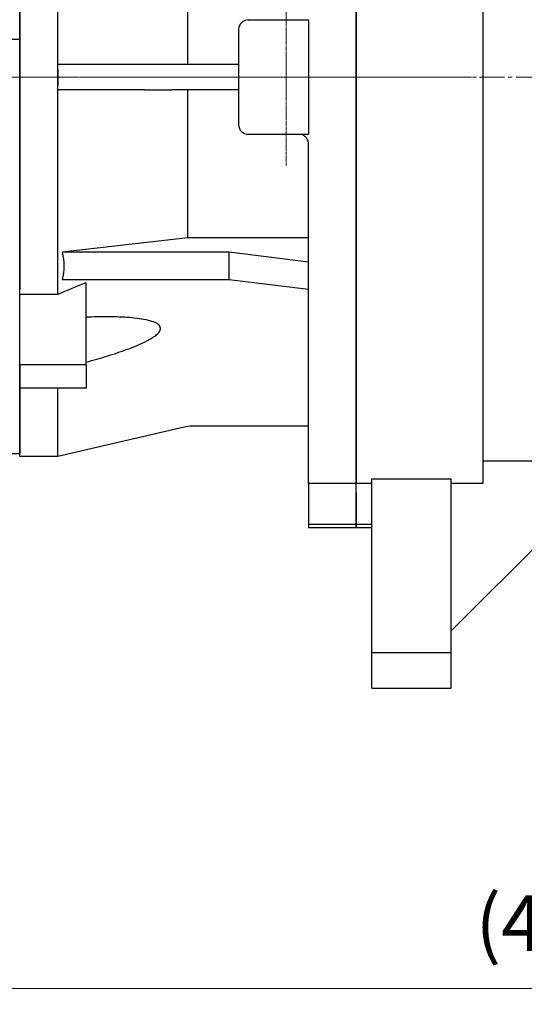
# Model space of a CAD drawing. Units: millimetres. Extents: x 1184 to 3334, y -2 to 3174.
# Drawn here: x 1824 to 1983, y 2116 to 2427 of the extents above; entities that cross this region are included whole.
import ezdxf

# ---------------------------------------------------------------- set-up
doc = ezdxf.new("R2010")
doc.units = ezdxf.units.MM
doc.linetypes.add('CENTER2', pattern=[1.125, 0.75, -0.125, 0.125, -0.125])
doc.linetypes.add('CENTERX2', pattern=[20.32, 12.7, -2.54, 2.54, -2.54])
doc.layers.get('DEFPOINTS').update_dxf_attribs({"linetype": 'CONTINUOUS'})
for name, color, linetype, lineweight in [('C', 1, 'CENTER2', 9), ('CENTER LINE', 1, 'CENTER2', 9), ('D', 7, 'CONTINUOUS', 9), ('O', 3, 'CONTINUOUS', 30)]:
    doc.layers.add(name, color=color, linetype=linetype, lineweight=lineweight)
doc.styles.get("Standard").update_dxf_attribs({"font": 'romans.shx', "width": 0.8, "bigfont": 'whgtxt.shx'})
doc.dimstyles.get("Standard").update_dxf_attribs({"dimtxt": 3.5, "dimasz": 3.5, "dimexe": 1, "dimexo": 1, "dimgap": 1, "dimtad": 1, "dimdec": 3, "dimdsep": 46, "dimtxsty": 'Standard', "dimcen": 0, "dimclrd": 256, "dimclre": 256, "dimclrt": 256, "dimadec": 3, "dimazin": 2, "dimtp": 0.1, "dimtm": 0.1, "dimtfac": 0.71, "dimtdec": 3, "dimtmove": 0, "dimatfit": 3, "dimfxl": 0, "dimlwd": -1, "dimlwe": -1, "dimarcsym": 0})

# ---------------------------------------------------------------- blocks, each defined once
blk = doc.blocks.new('*D147')
at = {"layer": 'D', "linetype": 'ByBlock', "transparency": 16777216}
for p, q in [((2203.07, 2377.01), (2203.07, 2116.37)), ((1788.27, 2178.33), (1788.27, 2116.37)), ((1805.77, 2121.37), (2185.57, 2121.37))]:
    blk.add_line(p, q, dxfattribs=at)
at = {"layer": 'D', "transparency": 16777216}
for points in [[(1805.77, 2124.29), (1805.77, 2118.45), (1788.27, 2121.37)], [(2185.57, 2124.29), (2185.57, 2118.45), (2203.07, 2121.37)]]:
    blk.add_solid(points, dxfattribs=at)
at = {"layer": 'DEFPOINTS', "color": 0, "transparency": 16777216}
for p in [(2203.07, 2382.01), (1788.27, 2183.33), (2203.07, 2121.37)]:
    blk.add_point(p, dxfattribs=at)
at = {"layer": 'D', "transparency": 16777216, "insert": (1995.67, 2139.7), "char_height": 17.5, "attachment_point": 5, "bg_fill": 3, "box_fill_scale": 1.1, "bg_fill_color": 256, "bg_fill_true_color": 13158600, "bg_fill_transparency": 0}
blk.add_mtext('(415)', dxfattribs=at)
blk = doc.blocks.new('SW_CENTERMARKSYMBOL_2')
at = {"layer": 'C', "color": 0, "linetype": 'CENTERX2', "lineweight": 18}
for p, q in [((0, 5), (0, 68.46)), ((-5, 0), (-7.6, 0)), ((0, 0), (-2.5, 0)), ((0, 0), (0, 2.5)), ((0, 0), (0, -2.5)), ((0, 0), (2.5, 0)), ((5, 0), (7.6, 0)), ((0, -5), (0, -90.85))]:
    blk.add_line(p, q, dxfattribs=at)

msp = doc.modelspace()

# ---------------------------------------------------------------- linework, layer by layer
at = {"layer": 'C', "ltscale": 40}
msp.add_line((1498.6099, 2408.5124), (1824.0688, 2408.5124), dxfattribs=at)
at = {"layer": 'C', "ltscale": 10}
msp.add_line((2213.0688, 2408.5124), (1768.0688, 2408.5124), dxfattribs=at)
at = {"layer": 'C'}
msp.add_line((1923.5688, 2408.5124), (1892.5688, 2408.5124), dxfattribs=at)
at = {"layer": 'CENTER LINE'}
msp.add_line((1559.0688, 2408.5124), (1950.6437, 2408.5124), dxfattribs=at)
at = {"layer": 'O'}
for p, q in [((1930.0688, 2536.5124), (1930.0688, 2280.5124)), ((1930.0688, 2536.5124), (1930.0688, 2280.5124)), ((1970.0688, 2536.5124), (1970.0688, 2280.5124)), ((1836.0688, 2412.5124), (1836.0688, 2476.8955)), ((1877.0688, 2412.5124), (1877.0688, 2459.1254)), ((1896.0688, 2426.5124), (1915.0688, 2426.5124)), ((1913.0688, 2426.5124), (1915.0688, 2426.5124)), ((1915.0688, 2426.5124), (1915.0688, 2408.5124)), ((1893.0688, 2423.5124), (1893.0688, 2393.5124)), ((1720.7688, 2420.5124), (1824.0688, 2420.5124)), ((1836.0688, 2412.5124), (1835.9675, 2412.5124)), ((1836.0688, 2408.5124), (1836.0688, 2412.5124)), ((1863.3696, 2412.5124), (1836.0688, 2412.5124)), ((1871.9734, 2412.5124), (1863.3696, 2412.5124)), ((1893.0688, 2412.5124), (1871.9734, 2412.5124)), ((1836.0688, 2404.5124), (1836.0688, 2408.5124)), ((1915.0688, 2408.5124), (1915.0688, 2390.5124)), ((1836.0688, 2404.5124), (1835.9675, 2404.5124)), ((1863.3696, 2404.5124), (1836.0688, 2404.5124)), ((1863.3696, 2404.5124), (1871.9734, 2404.5124)), ((1893.0688, 2404.5124), (1871.9734, 2404.5124)), ((1896.0688, 2390.5124), (1915.0688, 2390.5124)), ((1913.0688, 2390.5124), (1915.0688, 2390.5124)), ((2013.5688, 2287.5124), (1960.0688, 2234.0124)), ((2096.0688, 2287.5124), (1970.0688, 2287.5124)), ((1930.0688, 2267.5124), (1930.0688, 2280.5124)), ((1935.0688, 2280.5124), (1930.0688, 2280.5124)), ((1935.0688, 2281.9383), (1960.0688, 2281.9383)), ((1935.0688, 2227.2624), (1935.0688, 2281.9383)), ((1960.0688, 2227.2624), (1960.0688, 2281.9383)), ((1970.0688, 2280.5124), (1960.0688, 2280.5124)), ((1935.0688, 2267.5124), (1930.0688, 2267.5124)), ((1930.0688, 2266.5124), (1930.0688, 2267.5119)), ((1935.0687, 2266.5129), (1930.0688, 2266.5129)), ((1935.0688, 2216.0124), (1935.0688, 2227.2624)), ((1935.0688, 2227.2624), (1960.0688, 2227.2624)), ((1960.0688, 2216.0124), (1960.0688, 2227.2624)), ((1935.0688, 2216.0124), (1960.0688, 2216.0124))]:
    msp.add_line(p, q, dxfattribs=at)
for centre, start, end in [((1896.0688, 2423.5124), 90, 180), ((1896.0688, 2393.5124), 180, 270)]:
    msp.add_arc(centre, 3, start, end, dxfattribs=at)
at = {"layer": 'O', "extrusion": (0, 0, -1)}
for start_param, end_param in [(6.24970625, 6.28318531), (0, 0.03347906)]:
    msp.add_ellipse((1655.2122, 2408.5124), major_axis=(180.8566, 0), ratio=0.66074445, start_param=start_param, end_param=end_param, dxfattribs=at)
at = {"layer": 'O'}
msp.add_open_spline([(1915.0688, 2387.5124), (1915.0688, 2387.7089), (1915.0497, 2387.9024), (1914.9746, 2388.2832), (1914.9178, 2388.4725), (1914.7688, 2388.8346), (1914.6776, 2389.0066), (1914.4617, 2389.3323), (1914.3357, 2389.4871), (1914.0598, 2389.765), (1913.9092, 2389.8898), (1913.5819, 2390.1104), (1913.4064, 2390.2048), (1913.1739, 2390.302), (1913.1217, 2390.3221), (1913.0688, 2390.3407)], degree=3, knots=[0, 0, 0, 0, 0.125, 0.125, 0.25, 0.25, 0.375, 0.375, 0.5, 0.5, 0.625, 0.625, 0.75, 0.75, 0.785585792, 0.785585792, 0.785585792, 0.785585792], dxfattribs=at)

# ---------------------------------------------------------------- block references
at = {"layer": 'C', "xscale": -1, "rotation": 270}
msp.add_blockref('SW_CENTERMARKSYMBOL_2', (1908.0688, 2408.5124), dxfattribs=at)

# ---------------------------------------------------------------- next in the draw order: dimensions: what is measured, and where the dimension line sits
at = {"layer": 'D'}
dim = msp.add_linear_dim(base=(2203.0688, 2121.37), p1=(1788.2688, 2183.3288), p2=(2203.0688, 2382.0124), text='(<>)', dimstyle='Standard', override={"dimscale": 5, "dimdec": 0, "dimtfill": 1}, dxfattribs=at)
dim.commit()
dim.dimension.update_dxf_attribs({"geometry": '*D147', "text_midpoint": (1995.6688, 2139.7033)})

# ---------------------------------------------------------------- next in the draw order: linework, layer by layer
at = {"layer": 'C'}
msp.add_line((1908.0688, 2436.5124), (1908.0688, 2380.5124), dxfattribs=at)
at = {"layer": 'O'}
for p, q in [((1930.0688, 2280.5124), (1930.0688, 2536.5124)), ((1824.0688, 2340.1292), (1824.0688, 2476.8955)), ((1824.0688, 2475.3331), (1824.0688, 2341.6916)), ((1836.0688, 2340.1292), (1836.0688, 2404.5124)), ((1877.0688, 2357.8993), (1877.0688, 2404.5124)), ((1915.0688, 2280.5124), (1915.0688, 2387.5124)), ((1877.0688, 2357.8993), (1837.5061, 2353.3115)), ((1915.0688, 2357.8993), (1877.0688, 2357.8993)), ((1890.0688, 2353.3115), (1837.5061, 2353.3115)), ((1890.0688, 2344.6512), (1890.0688, 2353.3115)), ((1915.0688, 2350.2125), (1890.0688, 2353.3115)), ((1890.0688, 2344.6512), (1837.5061, 2344.6512)), ((1845.0688, 2317.8578), (1845.0688, 2343.8425)), ((1915.0688, 2341.5522), (1890.0688, 2344.6512)), ((1824.0688, 2322.2534), (1824.0688, 2341.6916)), ((1824.0688, 2340.1292), (1836.0688, 2340.1292)), ((1824.0688, 2317.8578), (1824.0688, 2340.1292)), ((1824.0688, 2310.5857), (1824.0688, 2322.2534)), ((1845.0688, 2317.8578), (1824.0688, 2317.8578)), ((1824.0688, 2317.8578), (1824.0688, 2310.5124)), ((1845.0688, 2317.8578), (1845.0688, 2310.5124)), ((1824.0688, 2310.5857), (1824.0688, 2289.9601)), ((1845.0688, 2310.5124), (1824.0688, 2310.5124)), ((1824.0688, 2289.0124), (1824.0688, 2310.5124)), ((1836.0688, 2289.0124), (1836.0688, 2310.5124)), ((1875.955, 2298.2543), (1836.0688, 2289.0124)), ((1915.0688, 2298.5124), (1878.2122, 2298.5124)), ((1821.0562, 2289.9324), (1824.0688, 2289.9601)), ((1836.0688, 2289.0124), (1824.0688, 2289.0124)), ((1930.0688, 2280.5124), (1915.0688, 2280.5124)), ((1915.0688, 2280.5124), (1915.0688, 2277.5578)), ((1930.0688, 2277.5578), (1930.0688, 2280.5124)), ((1915.0688, 2277.5578), (1915.0688, 2267.5124)), ((1930.0688, 2277.5578), (1930.0688, 2267.5124)), ((1930.0688, 2267.5124), (1915.0688, 2267.5124)), ((1915.0688, 2267.5124), (1915.0688, 2266.5124)), ((1930.0688, 2266.5124), (1915.0688, 2266.5124)), ((1930.0688, 2267.5124), (1930.0688, 2266.5124))]:
    msp.add_line(p, q, dxfattribs=at)
msp.add_arc((1878.2122, 2288.5124), 10, 90, 103.045637, dxfattribs=at)
for points in [[(1837.5061, 2353.3115), (1838.1097, 2350.4247), (1838.1097, 2347.538), (1837.5061, 2344.6512)], [(1836.0688, 2340.1292), (1839.0771, 2341.3473), (1842.0776, 2342.5841), (1845.0688, 2343.8425)]]:
    msp.add_open_spline(points, degree=3, dxfattribs=at)
msp.add_open_spline([(1845.0688, 2318.7237), (1847.248, 2319.3136), (1849.4186, 2319.9341), (1852.6558, 2320.9313), (1853.7324, 2321.2752), (1855.8731, 2321.9904), (1856.9371, 2322.3616), (1859.0479, 2323.1416), (1860.0948, 2323.55), (1862.1621, 2324.4245), (1863.1838, 2324.89), (1864.6555, 2325.6558), (1865.1366, 2325.9227), (1866.0686, 2326.4936), (1866.5202, 2326.7973), (1867.1407, 2327.2907), (1867.3387, 2327.4623), (1867.7006, 2327.8176), (1867.8656, 2328.0018), (1868.1483, 2328.3897), (1868.2637, 2328.5914), (1868.3764, 2328.8976), (1868.4042, 2329.0017), (1868.4364, 2329.2059), (1868.441, 2329.3063), (1868.4206, 2329.6022), (1868.3592, 2329.7936), (1868.1638, 2330.1402), (1868.0289, 2330.2996), (1867.7192, 2330.5848), (1867.5434, 2330.7129), (1867.1621, 2330.9485), (1866.9579, 2331.0551), (1866.3265, 2331.3463), (1865.8768, 2331.5059), (1864.9446, 2331.7854), (1864.4602, 2331.9051), (1862.9826, 2332.2209), (1861.9738, 2332.3738), (1859.9314, 2332.6185), (1858.8972, 2332.709), (1855.7692, 2332.9169), (1853.6496, 2332.9718), (1849.3749, 2332.9825), (1847.2259, 2332.9367), (1845.0688, 2332.8539)], degree=3, knots=[0, 0, 0, 0, 0.125, 0.125, 0.1875, 0.1875, 0.25, 0.25, 0.3125, 0.3125, 0.375, 0.375, 0.40625, 0.40625, 0.4375, 0.4375, 0.453125, 0.453125, 0.46875, 0.46875, 0.484375, 0.484375, 0.4921875, 0.4921875, 0.5, 0.5, 0.515625, 0.515625, 0.53125, 0.53125, 0.546875, 0.546875, 0.5625, 0.5625, 0.59375, 0.59375, 0.625, 0.625, 0.6875, 0.6875, 0.75, 0.75, 0.875, 0.875, 1, 1, 1, 1], dxfattribs=at)

doc.saveas('drawing.dxf')
